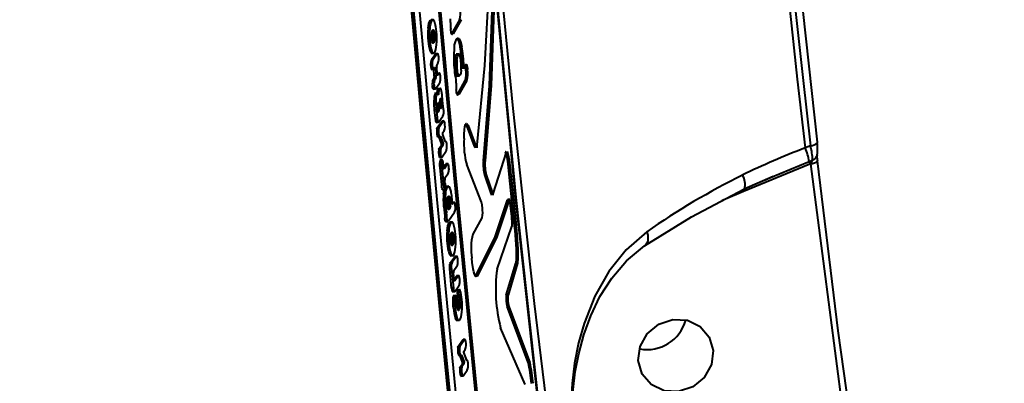
# Model space of a CAD drawing. Units: millimetres. Extents: x 29975 to 49515, y -8954 to 21535.
# Drawn here: x 46848 to 46964, y 997 to 1040 of the extents above; entities that cross this region are included whole.
import ezdxf

# ---------------------------------------------------------------- set-up
doc = ezdxf.new("R2010")
doc.units = ezdxf.units.MM
doc.layers.add('DiKom', color=7, linetype='Continuous')
doc.styles.add('style1', font='arialbd.ttf', dxfattribs={"width": 0.8})
doc.dimstyles.new('1-50', dxfattribs={"dimtxt": 1100, "dimasz": 400, "dimexe": 100, "dimexo": 0, "dimgap": 400, "dimtad": 1, "dimtxsty": 'style1', "dimcen": 200, "dimclrd": 7, "dimclre": 7, "dimclrt": 7, "dimadec": 1, "dimazin": 2, "dimtfac": 1, "dimtmove": 0, "dimatfit": 2, "dimfxl": 0, "dimlwd": 25, "dimlwe": 18, "dimarcsym": 0})

# ---------------------------------------------------------------- blocks, each defined once
blk = doc.blocks.new('*D9')
at = {"color": 7, "linetype": 'Continuous', "lineweight": 18, "transparency": 16777216}
for p, q in [((36176.29, 5818.09), (36176.29, -7060.63)), ((48014.75, 3857.78), (48014.75, -7060.63))]:
    blk.add_line(p, q, dxfattribs=at)
at = {"color": 7, "linetype": 'Continuous', "lineweight": 25, "transparency": 16777216}
blk.add_line((47614.75, -6960.63), (36576.29, -6960.63), dxfattribs=at)
at = {"color": 7, "linetype": 'Continuous', "transparency": 16777216}
for points in [[(36576.29, -6893.96), (36576.29, -7027.3), (36176.29, -6960.63)], [(47614.75, -6893.96), (47614.75, -7027.3), (48014.75, -6960.63)]]:
    blk.add_solid(points, dxfattribs=at)
at = {"layer": 'Defpoints', "color": 0, "linetype": 'Continuous', "transparency": 16777216}
for p in [(36176.29, 5818.09), (48014.75, 3857.78), (36176.29, -6960.63)]:
    blk.add_point(p, dxfattribs=at)
at = {"color": 7, "linetype": 'Continuous', "lineweight": 40, "transparency": 16777216, "insert": (42248.46, -5998.62), "char_height": 1100, "attachment_point": 5, "style": 'style1'}
blk.add_mtext('11800', dxfattribs=at)
blk = doc.blocks.new('*D12')
at = {"layer": 'Defpoints', "color": 0, "transparency": 16777216}
for p in [(34277.51, 4997.39), (49464.75, 3543.72), (34277.51, -8854.18)]:
    blk.add_point(p, dxfattribs=at)
at = {"layer": 'DiKom', "color": 7, "lineweight": 18, "transparency": 16777216}
for p, q in [((34277.51, 4997.39), (34277.51, -8954.18)), ((49464.75, 3543.72), (49464.75, -8954.18))]:
    blk.add_line(p, q, dxfattribs=at)
at = {"layer": 'DiKom', "color": 7, "lineweight": 25, "transparency": 16777216}
blk.add_line((49064.75, -8854.18), (34677.51, -8854.18), dxfattribs=at)
at = {"layer": 'DiKom', "color": 7, "transparency": 16777216}
for points in [[(34677.51, -8787.51), (34677.51, -8920.85), (34277.51, -8854.18)], [(49064.75, -8787.51), (49064.75, -8920.85), (49464.75, -8854.18)]]:
    blk.add_solid(points, dxfattribs=at)
at = {"layer": 'DiKom', "color": 7, "lineweight": 200, "transparency": 16777216, "insert": (42322.71, -7892.55), "char_height": 1100, "attachment_point": 5, "style": 'style1'}
blk.add_mtext('15200', dxfattribs=at)

msp = doc.modelspace()

# ---------------------------------------------------------------- linework, layer by layer
at = {"color": 7, "linetype": 'Continuous', "lineweight": 40}
for p, q in [((46896.895, 1039.873), (46896.605, 1039.853)), ((46899.923, 1039.86), (46898.995, 1038.206)), ((46900.122, 1039.873), (46899.194, 1038.22)), ((46900.122, 1039.873), (46899.923, 1039.86)), ((46896.442, 1038.87), (46896.242, 1038.856)), ((46899.194, 1038.22), (46899.004, 1038.207)), ((46896.772, 1037.161), (46896.909, 1037.17)), ((46896.821, 1037.509), (46897.021, 1037.523)), ((46899.641, 1037.618), (46899.696, 1037.589)), ((46899.896, 1037.603), (46899.696, 1037.589)), ((46896.69, 1036.165), (46896.49, 1036.151)), ((46896.586, 1035.922), (46896.957, 1035.948)), ((46896.646, 1035.177), (46897.081, 1035.791)), ((46897.281, 1035.805), (46896.846, 1035.19)), ((46897.281, 1035.805), (46897.081, 1035.791)), ((46897.405, 1035.873), (46897.109, 1035.852)), ((46899.891, 1035.832), (46899.525, 1035.806)), ((46900.196, 1036.683), (46899.997, 1036.669)), ((46896.846, 1035.19), (46896.646, 1035.177)), ((46897.272, 1034.562), (46897.38, 1034.717)), ((46899.425, 1035.159), (46899.624, 1035.173)), ((46900.389, 1034.594), (46900.19, 1034.58)), ((46900.467, 1034.229), (46900.617, 1034.508)), ((46896.615, 1034.021), (46896.918, 1034.042)), ((46896.974, 1033.262), (46896.899, 1034.075)), ((46896.946, 1034.102), (46897.041, 1034.235)), ((46897.099, 1034.089), (46897.174, 1033.276)), ((46897.326, 1033.491), (46897.251, 1034.304)), ((46897.617, 1033.567), (46897.321, 1033.547)), ((46897.492, 1033.499), (46897.327, 1033.487)), ((46897.384, 1033.344), (46897.363, 1033.343)), ((46897.492, 1033.499), (46897.384, 1033.344)), ((46899.56, 1033.365), (46899.759, 1033.379)), ((46900.216, 1034.201), (46900.525, 1034.223)), ((46896.858, 1032.87), (46896.953, 1033.003)), ((46897.058, 1032.884), (46896.858, 1032.87)), ((46897.153, 1033.017), (46896.953, 1033.003)), ((46897.174, 1033.276), (46896.974, 1033.262)), ((46897.153, 1033.017), (46897.058, 1032.884)), ((46897.16, 1031.783), (46897.594, 1032.398)), ((46899.623, 1033.231), (46899.927, 1033.252)), ((46900.578, 1032.719), (46899.652, 1031.066)), ((46900.777, 1032.733), (46899.851, 1031.08)), ((46900.777, 1032.733), (46900.578, 1032.719)), ((46896.829, 1031.703), (46897.132, 1031.724)), ((46897.379, 1031.214), (46896.993, 1031.187)), ((46897.09, 1031.164), (46897.131, 1031.196)), ((46897.72, 1031.776), (46897.331, 1031.749)), ((46897.379, 1031.185), (46897.483, 1031.192)), ((46899.851, 1031.08), (46899.661, 1031.067)), ((46897.149, 1030.44), (46896.949, 1030.426)), ((46897.364, 1030), (46897.476, 1030.008)), ((46897.627, 1030.052), (46897.826, 1030.065)), ((46897.826, 1030.065), (46897.849, 1029.823)), ((46898.048, 1029.347), (46897.952, 1030.387)), ((46897.211, 1029.283), (46897.011, 1029.269)), ((46897.104, 1028.277), (46897.011, 1029.269)), ((46897.211, 1029.283), (46897.304, 1028.291)), ((46897.326, 1029.623), (46897.526, 1029.637)), ((46897.348, 1029.381), (46897.548, 1029.395)), ((46897.383, 1029.163), (46897.364, 1029.364)), ((46897.387, 1029.127), (46897.527, 1029.136)), ((46897.527, 1029.136), (46897.441, 1029.016)), ((46897.526, 1029.637), (46897.548, 1029.395)), ((46897.649, 1029.81), (46897.849, 1029.823)), ((46897.687, 1029.591), (46897.664, 1029.833)), ((46897.692, 1029.555), (46897.829, 1029.565)), ((46897.724, 1029.443), (46897.745, 1029.445)), ((46897.829, 1029.565), (46897.745, 1029.445)), ((46897.304, 1028.291), (46897.104, 1028.277)), ((46897.192, 1027.794), (46897.48, 1027.814)), ((46897.379, 1027.254), (46897.813, 1027.868)), ((46897.504, 1027.859), (46897.97, 1028.519)), ((46898.013, 1027.882), (46897.579, 1027.268)), ((46898.013, 1027.882), (46897.813, 1027.868)), ((46898.11, 1027.961), (46897.908, 1027.946)), ((46900.743, 1027.418), (46900.66, 1027.552)), ((46900.81, 1027.646), (46900.942, 1027.432)), ((46897.477, 1027.032), (46897.277, 1027.018)), ((46897.579, 1027.268), (46897.379, 1027.254)), ((46897.946, 1026.554), (46898.114, 1026.794)), ((46897.947, 1026.367), (46898.226, 1025.604)), ((46900.942, 1027.432), (46900.743, 1027.418)), ((46900.743, 1027.418), (46901.661, 1024.991)), ((46900.942, 1027.432), (46901.86, 1025.005)), ((46897.565, 1026.104), (46897.365, 1026.09)), ((46897.38, 1026.078), (46897.626, 1026.095)), ((46897.526, 1026.039), (46897.726, 1026.053)), ((46897.801, 1025.298), (46897.526, 1026.039)), ((46897.565, 1026.104), (46897.645, 1026.121)), ((46897.726, 1026.053), (46898.001, 1025.312)), ((46898.001, 1025.312), (46897.801, 1025.298)), ((46898.342, 1025.543), (46898.27, 1025.538)), ((46898.353, 1025.534), (46898.298, 1025.53)), ((46898.353, 1025.534), (46898.299, 1025.53)), ((46900.463, 1025.895), (46900.48, 1026.363)), ((46897.704, 1024.61), (46897.504, 1024.596)), ((46897.606, 1024.831), (46897.802, 1025.107)), ((46897.806, 1024.845), (46897.606, 1024.831)), ((46898.002, 1025.121), (46897.802, 1025.107)), ((46898.002, 1025.121), (46897.806, 1024.845)), ((46897.91, 1023.744), (46898.343, 1024.359)), ((46901.86, 1025.005), (46901.661, 1024.991)), ((46901.735, 1024.891), (46902.082, 1024.915)), ((46903.89, 1019.395), (46905.442, 1024.273)), ((46905.442, 1024.273), (46905.509, 1024.331)), ((46941.175, 1025.047), (46940.548, 1024.797)), ((46897.793, 1023.682), (46897.593, 1023.668)), ((46897.633, 1023.665), (46897.593, 1023.668)), ((46897.61, 1023.657), (46897.879, 1023.676)), ((46897.944, 1023.363), (46897.625, 1023.341)), ((46898.61, 1022.936), (46898.316, 1022.916)), ((46902.939, 1023.279), (46902.74, 1023.265)), ((46936.495, 1021.314), (46941.013, 1023.194)), ((46941.013, 1023.194), (46941.386, 1023.342)), ((46941.222, 1022.936), (46941.104, 1022.889)), ((46945.981, 986.452), (46941.222, 1022.936)), ((46897.846, 1022.51), (46897.646, 1022.496)), ((46897.839, 1020.458), (46897.646, 1022.496)), ((46897.846, 1022.51), (46898.039, 1020.472)), ((46898.061, 1022.497), (46898.035, 1022.769)), ((46898.057, 1022.532), (46898.284, 1022.854)), ((46898.12, 1022.35), (46898.099, 1022.349)), ((46898.484, 1022.868), (46898.12, 1022.35)), ((46898.223, 1021.263), (46898.587, 1021.781)), ((46898.284, 1022.854), (46898.484, 1022.868)), ((46902.503, 1018.425), (46900.794, 1022.827)), ((46941.104, 1022.889), (46933.302, 1019.65)), ((46898.227, 1020.735), (46898.202, 1021.004)), ((46903.066, 1021.625), (46902.868, 1021.611)), ((46902.868, 1021.611), (46903.597, 1019.447)), ((46903.066, 1021.625), (46903.796, 1019.461)), ((46905.781, 1021.715), (46905.979, 1021.729)), ((46906.402, 1015.631), (46905.781, 1021.715)), ((46905.979, 1021.729), (46906.6, 1015.645)), ((46933.373, 1019.968), (46936.782, 1021.475)), ((46934.932, 1020.664), (46936.495, 1021.314)), ((46898.039, 1020.472), (46897.839, 1020.458)), ((46897.929, 1019.875), (46898.247, 1019.897)), ((46898.67, 1020.29), (46898.41, 1020.272)), ((46903.796, 1019.461), (46903.597, 1019.447)), ((46933.302, 1019.65), (46931.197, 1018.769)), ((46933.352, 1019.956), (46933.373, 1019.969)), ((46898.271, 1019.391), (46898.071, 1019.377)), ((46899.361, 1018.396), (46899.072, 1018.375)), ((46899.24, 1018.328), (46899.128, 1018.164)), ((46903.578, 1019.341), (46903.978, 1019.368)), ((46905.582, 1018.679), (46905.781, 1018.693)), ((46905.872, 1018.731), (46905.602, 1018.713)), ((46931.197, 1018.769), (46930.819, 1018.619)), ((46898.388, 1017.287), (46898.188, 1017.273)), ((46898.586, 1017.613), (46898.753, 1017.625)), ((46898.625, 1016.211), (46899.341, 1017.237)), ((46898.656, 1017.953), (46898.856, 1017.966)), ((46899.128, 1018.164), (46899.109, 1018.163)), ((46906.067, 1016.757), (46905.942, 1017.987)), ((46898.41, 1017.008), (46898.21, 1016.995)), ((46898.294, 1016.131), (46898.595, 1016.152)), ((46899.118, 1016.065), (46898.826, 1016.045)), ((46901.529, 1014.651), (46902.579, 1016.563)), ((46898.667, 1015.062), (46898.467, 1015.049)), ((46904.358, 1010.515), (46906.101, 1015.537)), ((46906.402, 1015.631), (46906.6, 1015.645)), ((46899.055, 1013.702), (46899.255, 1013.716)), ((46899.006, 1013.354), (46899.144, 1013.363)), ((46898.928, 1012.358), (46898.729, 1012.344)), ((46898.824, 1012.115), (46899.197, 1012.141)), ((46898.883, 1011.33), (46899.327, 1011.958)), ((46899.083, 1011.343), (46898.883, 1011.33)), ((46899.526, 1011.971), (46899.083, 1011.343)), ((46899.327, 1011.958), (46899.526, 1011.971)), ((46899.654, 1012.04), (46899.358, 1012.019)), ((46901.433, 1011.328), (46901.384, 1011.829)), ((46898.986, 1010.588), (46898.786, 1010.574)), ((46899.009, 1008.283), (46898.786, 1010.574)), ((46898.988, 1011.111), (46898.788, 1011.097)), ((46898.986, 1010.588), (46899.209, 1008.297)), ((46899.267, 1010.366), (46899.632, 1010.884)), ((46905.435, 1007.47), (46906.568, 1011.24)), ((46906.767, 1011.254), (46905.633, 1007.484)), ((46906.568, 1011.24), (46906.767, 1011.254)), ((46899.325, 1009.309), (46899.247, 1010.108)), ((46899.322, 1009.343), (46899.55, 1009.667)), ((46899.384, 1009.162), (46899.363, 1009.161)), ((46899.749, 1009.681), (46899.384, 1009.162)), ((46899.749, 1009.681), (46899.55, 1009.667)), ((46899.877, 1009.748), (46899.581, 1009.728)), ((46899.209, 1008.297), (46899.009, 1008.283)), ((46899.298, 1007.901), (46899.098, 1007.887)), ((46899.141, 1007.877), (46899.098, 1007.887)), ((46899.117, 1007.871), (46899.384, 1007.889)), ((46899.413, 1007.951), (46899.856, 1008.579)), ((46899.877, 1007.863), (46899.677, 1007.849)), ((46900.009, 1008.097), (46899.702, 1008.076)), ((46899.374, 1006.787), (46899.174, 1006.773)), ((46899.5, 1007.42), (46899.187, 1007.398)), ((46899.599, 1006.707), (46899.583, 1007.07)), ((46899.928, 1007.207), (46899.728, 1007.194)), ((46905.633, 1007.484), (46905.435, 1007.47)), ((46899.994, 1006.108), (46899.794, 1006.094)), ((46905.524, 1006.135), (46905.723, 1006.149)), ((46907.992, 999.56), (46905.524, 1006.135)), ((46905.723, 1006.149), (46908.19, 999.573)), ((46899.669, 1004.734), (46899.469, 1004.72)), ((46899.564, 1004.492), (46899.939, 1004.518)), ((46907.659, 996.984), (46904.767, 1003.644)), ((46899.851, 1001.55), (46900.286, 1002.165)), ((46900.486, 1002.179), (46900.051, 1001.564)), ((46900.486, 1002.179), (46900.286, 1002.165)), ((46900.584, 1002.257), (46900.382, 1002.243)), ((46899.948, 1001.329), (46899.748, 1001.315)), ((46900.051, 1001.564), (46899.851, 1001.55)), ((46900.425, 1000.851), (46900.594, 1001.091)), ((46900.042, 1000.4), (46899.842, 1000.386)), ((46899.856, 1000.375), (46900.104, 1000.392)), ((46900.005, 1000.336), (46900.205, 1000.35)), ((46900.286, 999.595), (46900.005, 1000.336)), ((46900.042, 1000.4), (46900.122, 1000.418)), ((46900.205, 1000.35), (46900.485, 999.609)), ((46900.426, 1000.664), (46900.712, 999.901)), ((46900.83, 999.841), (46900.758, 999.836)), ((46900.841, 999.832), (46900.786, 999.827)), ((46900.841, 999.832), (46900.787, 999.828)), ((46900.188, 998.907), (46899.988, 998.894)), ((46900.091, 999.129), (46900.288, 999.405)), ((46900.291, 999.143), (46900.091, 999.129)), ((46900.485, 999.609), (46900.286, 999.595)), ((46900.488, 999.419), (46900.288, 999.405)), ((46900.488, 999.419), (46900.291, 999.143)), ((46900.401, 998.042), (46900.836, 998.657)), ((46907.992, 999.56), (46908.19, 999.573)), ((46900.282, 997.979), (46900.082, 997.965)), ((46900.123, 997.962), (46900.082, 997.965)), ((46900.1, 997.955), (46900.37, 997.974))]:
    msp.add_line(p, q, dxfattribs=at)
at = {"color": 7, "linetype": 'Continuous', "lineweight": 40, "flags": 128}
for points in [[(46899.578, 1102.154), (46900.965, 1081.491), (46903.509, 1050.058), (46906.499, 1018.705), (46909.944, 987.333), (46913.843, 955.808)], [(46899.643, 1102.174), (46901.009, 1081.748), (46903.549, 1050.314), (46906.539, 1018.96), (46909.989, 987.588), (46913.896, 956.065)], [(46917.957, 940.078), (46917.768, 941.225), (46916.125, 951.689), (46914.535, 962.329), (46913.002, 973.136), (46911.527, 984.103), (46910.113, 995.223), (46908.762, 1006.486), (46907.476, 1017.884), (46906.258, 1029.41), (46905.109, 1041.053), (46904.03, 1052.806), (46903.023, 1064.657), (46902.09, 1076.598), (46901.233, 1088.616), (46900.451, 1100.7), (46900.354, 1102.383)], [(46892.745, 1097.405), (46894.8, 1071.882), (46896.96, 1046.786), (46899.277, 1021.6), (46901.744, 996.429), (46904.35, 971.366), (46907.139, 945.887)], [(46892.945, 1097.419), (46895, 1071.896), (46897.16, 1046.8), (46899.476, 1021.614), (46901.944, 996.443), (46904.549, 971.379), (46907.338, 945.901)], [(46904.421, 939.891), (46902.011, 962.573), (46899.755, 984.517), (46897.545, 1006.848), (46895.446, 1028.955), (46893.415, 1051.297), (46891.501, 1073.271), (46889.603, 1095.979)], [(46904.622, 939.905), (46902.211, 962.586), (46899.955, 984.53), (46897.745, 1006.861), (46895.646, 1028.969), (46893.615, 1051.311), (46891.702, 1073.285), (46889.804, 1095.993)], [(46905.281, 940.71), (46902.469, 967.043), (46899.833, 992.804), (46897.307, 1018.714), (46894.911, 1044.638), (46892.653, 1070.428), (46890.462, 1096.797)], [(46904.397, 939.637), (46901.991, 962.327), (46899.74, 984.264), (46897.532, 1006.595), (46895.433, 1028.7), (46893.4, 1051.042), (46891.484, 1073.008), (46889.579, 1095.724)], [(46934.324, 1090.412), (46934.962, 1082.102), (46935.639, 1073.82), (46936.358, 1065.567), (46937.116, 1057.344), (46937.914, 1049.155), (46938.753, 1040.999), (46939.631, 1032.879), (46940.548, 1024.797)], [(46934.983, 1090.333), (46935.617, 1082.065), (46936.292, 1073.825), (46937.007, 1065.614), (46937.762, 1057.433), (46938.556, 1049.284), (46939.39, 1041.169), (46940.263, 1033.089), (46941.175, 1025.047)], [(46935.79, 1090.615), (46937.567, 1068.679), (46939.628, 1046.955), (46941.968, 1025.475)], [(46902.017, 1025.147), (46902.924, 1034.482), (46903.413, 1043.84)], [(46902.74, 1023.265), (46903.445, 1032.109), (46903.772, 1040.972)], [(46903.971, 1040.985), (46903.644, 1032.123), (46902.939, 1023.279)], [(46896.242, 1038.856), (46896.334, 1039.416), (46896.474, 1039.758), (46896.475, 1039.76)], [(46896.475, 1039.76), (46896.636, 1039.847), (46896.686, 1039.78)], [(46896.992, 1039.655), (46896.836, 1039.861), (46896.675, 1039.774)], [(46898.885, 1039.791), (46898.874, 1039.883), (46898.858, 1039.957)], [(46896.666, 1038.279), (46896.713, 1038.496), (46896.776, 1038.635)], [(46896.776, 1038.635), (46896.777, 1038.637), (46896.849, 1038.689), (46896.919, 1038.645)], [(46899.091, 1038.144), (46899.065, 1038.124), (46899.012, 1038.186), (46898.965, 1038.32), (46898.941, 1038.439), (46898.919, 1038.587), (46898.898, 1038.776)], [(46896.709, 1037.156), (46896.774, 1037.297), (46896.821, 1037.509)], [(46896.909, 1037.17), (46896.837, 1037.117), (46896.767, 1037.164)], [(46897.021, 1037.523), (46896.974, 1037.311), (46896.909, 1037.17)], [(46897.016, 1036.032), (46897.153, 1036.371), (46897.239, 1036.93)], [(46899.588, 1037.563), (46899.718, 1037.697), (46899.896, 1037.603)], [(46899.696, 1037.589), (46899.855, 1037.25), (46899.997, 1036.669)], [(46899.896, 1037.603), (46900.054, 1037.264), (46900.196, 1036.683)], [(46896.674, 1035.946), (46896.653, 1035.935), (46896.49, 1036.151)], [(46896.69, 1036.165), (46896.852, 1035.949), (46897.016, 1036.032)], [(46897.081, 1035.791), (46897.152, 1035.855), (46897.157, 1035.852)], [(46897.38, 1034.717), (46897.445, 1034.849), (46897.483, 1035.021), (46897.493, 1035.122), (46897.497, 1035.233), (46897.494, 1035.354), (46897.485, 1035.485), (46897.47, 1035.608), (46897.453, 1035.708), (46897.433, 1035.784), (46897.409, 1035.836), (46897.351, 1035.869), (46897.281, 1035.805)], [(46899.425, 1035.159), (46899.479, 1035.507), (46899.56, 1035.73)], [(46899.56, 1035.73), (46899.561, 1035.732), (46899.653, 1035.814)], [(46899.624, 1035.173), (46899.679, 1035.521), (46899.759, 1035.744)], [(46899.759, 1035.744), (46899.76, 1035.747), (46899.854, 1035.829), (46899.947, 1035.75)], [(46900.132, 1035.67), (46900.172, 1035.128), (46900.19, 1034.58)], [(46900.332, 1035.684), (46900.371, 1035.142), (46900.389, 1034.594)], [(46896.846, 1035.19), (46896.779, 1035.059), (46896.739, 1034.888), (46896.728, 1034.787), (46896.724, 1034.676), (46896.727, 1034.555), (46896.736, 1034.424), (46896.75, 1034.3), (46896.768, 1034.2), (46896.789, 1034.124), (46896.814, 1034.072), (46896.873, 1034.039), (46896.946, 1034.102)], [(46900.19, 1034.58), (46900.192, 1034.501), (46900.198, 1034.423), (46900.206, 1034.351), (46900.217, 1034.29), (46900.227, 1034.252), (46900.239, 1034.22), (46900.253, 1034.205), (46900.268, 1034.215)], [(46900.389, 1034.594), (46900.391, 1034.515), (46900.397, 1034.437), (46900.406, 1034.365), (46900.416, 1034.304), (46900.426, 1034.266), (46900.438, 1034.234), (46900.452, 1034.218), (46900.467, 1034.229)], [(46900.617, 1034.508), (46900.704, 1034.609), (46900.777, 1034.553), (46900.808, 1034.467), (46900.837, 1034.341), (46900.861, 1034.177), (46900.88, 1034.003)], [(46897.041, 1034.235), (46897.051, 1034.243), (46897.06, 1034.239), (46897.069, 1034.225), (46897.078, 1034.204), (46897.091, 1034.149), (46897.099, 1034.089)], [(46897.292, 1033.485), (46897.363, 1033.549), (46897.369, 1033.546)], [(46897.384, 1033.344), (46897.374, 1033.337), (46897.365, 1033.341), (46897.356, 1033.355), (46897.347, 1033.376), (46897.334, 1033.431), (46897.326, 1033.491)], [(46897.696, 1033.182), (46897.683, 1033.301), (46897.665, 1033.402), (46897.645, 1033.478), (46897.621, 1033.531), (46897.563, 1033.563), (46897.492, 1033.499)], [(46899.665, 1033.238), (46899.661, 1033.234), (46899.607, 1033.267), (46899.56, 1033.365)], [(46899.993, 1033.376), (46899.86, 1033.247), (46899.806, 1033.281), (46899.759, 1033.379)], [(46900.122, 1033.929), (46900.073, 1033.598), (46899.993, 1033.376)], [(46899.539, 1032.651), (46899.527, 1032.742), (46899.511, 1032.817)], [(46896.883, 1031.71), (46896.828, 1031.742), (46896.803, 1031.796), (46896.782, 1031.874), (46896.764, 1031.975), (46896.749, 1032.101), (46896.748, 1032.109)], [(46896.948, 1032.123), (46896.949, 1032.114), (46896.964, 1031.988), (46896.982, 1031.887), (46897.003, 1031.809), (46897.028, 1031.756), (46897.087, 1031.721), (46897.16, 1031.783)], [(46897.424, 1031.096), (46897.378, 1031.187), (46897.33, 1031.21), (46897.29, 1031.177)], [(46897.383, 1031.702), (46897.418, 1031.741), (46897.451, 1031.751)], [(46897.483, 1031.192), (46897.476, 1031.129), (46897.47, 1031.098), (46897.46, 1031.075), (46897.45, 1031.065), (46897.44, 1031.069), (46897.424, 1031.096)], [(46897.811, 1031.463), (46897.767, 1031.624), (46897.721, 1031.727), (46897.671, 1031.77), (46897.617, 1031.755), (46897.583, 1031.716)], [(46897.952, 1030.387), (46897.881, 1031.035), (46897.811, 1031.463)], [(46899.748, 1031.003), (46899.722, 1030.984), (46899.668, 1031.045), (46899.622, 1031.18), (46899.597, 1031.299), (46899.574, 1031.446), (46899.554, 1031.636)], [(46897.011, 1029.269), (46896.961, 1029.932), (46896.949, 1030.426)], [(46897.149, 1030.44), (46897.161, 1029.945), (46897.211, 1029.283)], [(46897.364, 1029.364), (46897.342, 1029.73), (46897.345, 1029.867), (46897.356, 1029.973), (46897.381, 1030.057), (46897.392, 1030.076)], [(46897.392, 1030.076), (46897.412, 1030.096), (46897.43, 1030.099), (46897.446, 1030.085), (46897.462, 1030.055), (46897.476, 1030.008)], [(46897.476, 1030.008), (46897.501, 1029.863), (46897.526, 1029.637)], [(46897.664, 1029.833), (46897.643, 1030.095), (46897.636, 1030.281)], [(46897.688, 1030.58), (46897.697, 1030.591), (46897.714, 1030.598), (46897.731, 1030.586), (46897.757, 1030.529), (46897.781, 1030.423), (46897.826, 1030.065)], [(46897.441, 1029.016), (46897.431, 1029.008), (46897.422, 1029.013), (46897.412, 1029.027), (46897.404, 1029.048), (46897.391, 1029.103), (46897.383, 1029.163)], [(46897.745, 1029.445), (46897.735, 1029.437), (46897.725, 1029.441), (46897.716, 1029.455), (46897.708, 1029.476), (46897.695, 1029.532), (46897.687, 1029.591)], [(46897.244, 1027.802), (46897.239, 1027.798), (46897.21, 1027.813), (46897.183, 1027.855), (46897.159, 1027.922), (46897.138, 1028.014), (46897.104, 1028.277)], [(46897.304, 1028.291), (46897.338, 1028.028), (46897.359, 1027.935), (46897.383, 1027.868), (46897.41, 1027.827), (46897.439, 1027.812), (46897.504, 1027.859)], [(46897.813, 1027.868), (46897.878, 1027.939), (46897.927, 1027.94)], [(46898.126, 1027.954), (46898.078, 1027.953), (46898.013, 1027.882)], [(46900.48, 1026.363), (46900.525, 1026.97), (46900.574, 1027.282), (46900.647, 1027.533), (46900.73, 1027.65), (46900.762, 1027.649)], [(46897.277, 1027.018), (46897.316, 1027.142), (46897.379, 1027.254)], [(46897.579, 1027.268), (46897.516, 1027.156), (46897.477, 1027.032)], [(46898.114, 1026.794), (46898.176, 1026.906), (46898.213, 1027.029)], [(46897.645, 1026.121), (46897.669, 1026.131), (46897.691, 1026.118), (46897.726, 1026.053)], [(46897.813, 1025.237), (46897.807, 1025.272), (46897.801, 1025.298)], [(46898.001, 1025.312), (46898.007, 1025.286), (46898.012, 1025.251)], [(46898.299, 1025.53), (46898.259, 1025.541), (46898.226, 1025.604)], [(46941.968, 1025.475), (46941.979, 1025.418), (46941.977, 1025.406)], [(46897.504, 1024.596), (46897.542, 1024.72), (46897.606, 1024.831)], [(46897.806, 1024.845), (46897.742, 1024.734), (46897.704, 1024.61)], [(46901.661, 1024.991), (46901.702, 1024.91), (46901.734, 1024.903)], [(46901.86, 1025.005), (46901.901, 1024.924), (46901.951, 1024.913), (46901.996, 1025.021), (46902.017, 1025.147)], [(46905.781, 1021.715), (46905.641, 1022.926), (46905.562, 1023.458), (46905.482, 1023.897), (46905.346, 1024.349), (46905.31, 1024.318)], [(46897.675, 1023.326), (46897.675, 1023.326), (46897.698, 1023.346), (46897.721, 1023.339)], [(46897.793, 1023.682), (46897.844, 1023.678), (46897.91, 1023.744)], [(46898.035, 1022.769), (46898, 1023.068), (46897.962, 1023.262), (46897.942, 1023.321), (46897.92, 1023.353), (46897.898, 1023.359), (46897.875, 1023.34), (46897.875, 1023.34)], [(46898.284, 1022.854), (46898.355, 1022.918), (46898.36, 1022.915)], [(46898.587, 1021.781), (46898.651, 1021.912), (46898.69, 1022.084), (46898.699, 1022.185), (46898.702, 1022.296), (46898.699, 1022.417), (46898.689, 1022.548), (46898.675, 1022.672), (46898.657, 1022.772), (46898.636, 1022.847), (46898.612, 1022.899), (46898.555, 1022.932), (46898.484, 1022.868)], [(46942.02, 1023.322), (46941.999, 1023.51), (46941.984, 1023.663), (46941.973, 1023.776), (46941.963, 1023.848), (46941.954, 1023.88), (46941.95, 1023.879)], [(46946.745, 986.8), (46944.448, 1003.269), (46941.988, 1023.256)], [(46942.02, 1023.321), (46941.998, 1023.269), (46941.989, 1023.256)], [(46898.12, 1022.35), (46898.11, 1022.343), (46898.1, 1022.347), (46898.091, 1022.361), (46898.082, 1022.382), (46898.069, 1022.438), (46898.061, 1022.497)], [(46897.999, 1019.899), (46897.999, 1019.898), (46897.976, 1019.879), (46897.953, 1019.884), (46897.932, 1019.916), (46897.911, 1019.973), (46897.873, 1020.164), (46897.839, 1020.458)], [(46898.039, 1020.472), (46898.073, 1020.178), (46898.112, 1019.986), (46898.132, 1019.929), (46898.154, 1019.898), (46898.176, 1019.893), (46898.199, 1019.913)], [(46898.071, 1019.377), (46898.15, 1019.832), (46898.172, 1019.892)], [(46898.293, 1020.185), (46898.392, 1020.268), (46898.41, 1020.26)], [(46898.724, 1020.226), (46898.591, 1020.282), (46898.493, 1020.198)], [(46898.942, 1019.663), (46898.841, 1020.019), (46898.724, 1020.226)], [(46903.597, 1019.447), (46903.648, 1019.351), (46903.66, 1019.359)], [(46903.796, 1019.461), (46903.847, 1019.365), (46903.89, 1019.395)], [(46921.673, 1013.256), (46927.182, 1016.699), (46933.349, 1019.954)], [(46898.496, 1018.728), (46898.54, 1018.943), (46898.602, 1019.081)], [(46898.602, 1019.081), (46898.603, 1019.082), (46898.674, 1019.134), (46898.743, 1019.086)], [(46899.066, 1018.409), (46899.057, 1018.739), (46899.035, 1019.049)], [(46899.04, 1018.314), (46899.109, 1018.377), (46899.116, 1018.373)], [(46899.128, 1018.164), (46899.115, 1018.157), (46899.103, 1018.168), (46899.094, 1018.189), (46899.086, 1018.213), (46899.077, 1018.255), (46899.071, 1018.304), (46899.067, 1018.356), (46899.066, 1018.409)], [(46899.438, 1018.02), (46899.425, 1018.127), (46899.408, 1018.228), (46899.388, 1018.305), (46899.365, 1018.358), (46899.309, 1018.391), (46899.24, 1018.328)], [(46901.813, 1009.705), (46904.083, 1014.215), (46905.582, 1018.679)], [(46905.781, 1018.693), (46904.282, 1014.229), (46902.012, 1009.719)], [(46905.602, 1018.71), (46905.599, 1018.712), (46905.582, 1018.679)], [(46905.942, 1017.987), (46905.906, 1018.293), (46905.863, 1018.555), (46905.84, 1018.65), (46905.818, 1018.709), (46905.798, 1018.726), (46905.781, 1018.693)], [(46898.208, 1017.161), (46898.2, 1017.222), (46898.188, 1017.273)], [(46898.388, 1017.287), (46898.4, 1017.236), (46898.408, 1017.175)], [(46898.753, 1017.625), (46898.648, 1017.545), (46898.592, 1017.596), (46898.541, 1017.753), (46898.502, 1017.976), (46898.49, 1018.088)], [(46898.553, 1017.611), (46898.615, 1017.748), (46898.656, 1017.953)], [(46898.856, 1017.966), (46898.815, 1017.762), (46898.753, 1017.625)], [(46898.349, 1016.148), (46898.331, 1016.136), (46898.292, 1016.171), (46898.259, 1016.25), (46898.242, 1016.322), (46898.227, 1016.41), (46898.212, 1016.536)], [(46898.412, 1016.55), (46898.427, 1016.423), (46898.442, 1016.336), (46898.459, 1016.264), (46898.492, 1016.185), (46898.53, 1016.15), (46898.625, 1016.211)], [(46898.467, 1015.049), (46898.556, 1015.608), (46898.695, 1015.951), (46898.697, 1015.952)], [(46898.697, 1015.952), (46898.858, 1016.039), (46898.908, 1015.973)], [(46899.215, 1015.847), (46899.057, 1016.053), (46898.897, 1015.966)], [(46898.894, 1014.472), (46898.94, 1014.689), (46899.003, 1014.827)], [(46899.003, 1014.827), (46899.004, 1014.829), (46899.076, 1014.882), (46899.147, 1014.837)], [(46921.956, 1014.937), (46919.511, 1012.814), (46917.47, 1010.244), (46915.837, 1007.343), (46914.576, 1004.15), (46913.937, 1001.864), (46913.464, 999.476), (46913.169, 997.066), (46913.057, 995.101), (46913.059, 993.255), (46913.176, 991.349), (46913.408, 989.577), (46914.126, 986.686), (46914.462, 985.807), (46914.853, 984.972), (46915.306, 984.182), (46916.7, 982.465), (46918.376, 981.217), (46920.327, 980.388), (46922.585, 979.963), (46925.113, 979.974), (46927.925, 980.471)], [(46921.956, 1014.937), (46922.047, 1014.547), (46922.078, 1014.183), (46922.048, 1013.859), (46921.958, 1013.584), (46921.811, 1013.369), (46921.676, 1013.258)], [(46898.944, 1013.35), (46899.009, 1013.49), (46899.055, 1013.702)], [(46899.255, 1013.716), (46899.208, 1013.503), (46899.144, 1013.363)], [(46899.144, 1013.363), (46899.072, 1013.31), (46899.002, 1013.357)], [(46899.257, 1012.225), (46899.393, 1012.565), (46899.476, 1013.123)], [(46914.941, 985.866), (46914.181, 987.431), (46913.554, 989.774), (46913.345, 991.219), (46913.228, 992.765), (46913.206, 994.485), (46913.3, 996.385), (46913.537, 998.441), (46913.939, 1000.588), (46914.534, 1002.801), (46915.359, 1005.061), (46916.441, 1007.298), (46917.826, 1009.467), (46919.56, 1011.493), (46921.673, 1013.256)], [(46898.915, 1012.139), (46898.893, 1012.128), (46898.729, 1012.344)], [(46898.788, 1011.097), (46898.824, 1011.222), (46898.883, 1011.33)], [(46898.928, 1012.358), (46899.093, 1012.142), (46899.257, 1012.225)], [(46899.083, 1011.343), (46899.024, 1011.236), (46898.988, 1011.111)], [(46899.327, 1011.958), (46899.398, 1012.021), (46899.403, 1012.018)], [(46899.632, 1010.884), (46899.697, 1011.016), (46899.735, 1011.188), (46899.744, 1011.289), (46899.747, 1011.4), (46899.743, 1011.521), (46899.733, 1011.653), (46899.718, 1011.776), (46899.7, 1011.876), (46899.679, 1011.951), (46899.655, 1012.003), (46899.597, 1012.035), (46899.526, 1011.971)], [(46902.012, 1009.719), (46901.859, 1009.655), (46901.694, 1009.937), (46901.612, 1010.214), (46901.54, 1010.551), (46901.433, 1011.328)], [(46899.384, 1009.162), (46899.374, 1009.155), (46899.364, 1009.159), (46899.355, 1009.174), (46899.347, 1009.195), (46899.333, 1009.25), (46899.325, 1009.309)], [(46899.55, 1009.667), (46899.621, 1009.73), (46899.626, 1009.727)], [(46899.957, 1009.356), (46899.942, 1009.479), (46899.924, 1009.581), (46899.903, 1009.658), (46899.878, 1009.71), (46899.82, 1009.744), (46899.749, 1009.681)], [(46899.298, 1007.901), (46899.349, 1007.889), (46899.413, 1007.951)], [(46900.084, 1007.768), (46900.025, 1007.986), (46899.997, 1008.051), (46899.972, 1008.086), (46899.943, 1008.089), (46899.93, 1008.076)], [(46899.174, 1006.773), (46899.181, 1007.084), (46899.192, 1007.201), (46899.209, 1007.292), (46899.233, 1007.364), (46899.245, 1007.384)], [(46899.224, 1005.949), (46899.204, 1006.169), (46899.174, 1006.773)], [(46899.245, 1007.384), (46899.262, 1007.4), (46899.293, 1007.396), (46899.324, 1007.346)], [(46899.374, 1006.787), (46899.404, 1006.182), (46899.424, 1005.963)], [(46899.524, 1007.36), (46899.493, 1007.41), (46899.461, 1007.414), (46899.445, 1007.398)], [(46899.626, 1006.243), (46899.611, 1006.416), (46899.599, 1006.707)], [(46899.728, 1007.194), (46899.698, 1007.361), (46899.68, 1007.499)], [(46899.786, 1006.785), (46899.769, 1006.94), (46899.728, 1007.194)], [(46899.88, 1007.513), (46899.898, 1007.375), (46899.928, 1007.207)], [(46899.928, 1007.207), (46899.969, 1006.953), (46899.986, 1006.799)], [(46900.197, 1006.979), (46900.168, 1007.244), (46900.084, 1007.768)], [(46899.719, 1005.798), (46899.753, 1005.873), (46899.794, 1006.094)], [(46899.885, 1005.736), (46899.811, 1005.683), (46899.739, 1005.741)], [(46899.994, 1006.108), (46899.952, 1005.886), (46899.886, 1005.737), (46899.885, 1005.736)], [(46899.654, 1004.515), (46899.633, 1004.504), (46899.551, 1004.574), (46899.469, 1004.72)], [(46899.669, 1004.734), (46899.751, 1004.588), (46899.833, 1004.518), (46900, 1004.606)], [(46900, 1004.606), (46900.137, 1004.941), (46900.22, 1005.481)], [(46920.941, 999.77), (46921.146, 1001.437), (46921.99, 1002.942), (46923.344, 1004.055), (46925.003, 1004.609), (46926.714, 1004.517), (46928.215, 1003.795), (46929.28, 1002.552), (46929.745, 1000.977)], [(46900.286, 1002.165), (46900.352, 1002.236), (46900.401, 1002.236)], [(46900.6, 1002.25), (46900.551, 1002.25), (46900.486, 1002.179)], [(46899.748, 1001.315), (46899.787, 1001.438), (46899.851, 1001.55)], [(46900.051, 1001.564), (46899.987, 1001.452), (46899.948, 1001.329)], [(46900.594, 1001.091), (46900.655, 1001.203), (46900.692, 1001.326)], [(46929.745, 1000.977), (46929.54, 999.31), (46928.697, 997.806), (46927.342, 996.692), (46925.684, 996.139), (46923.973, 996.23), (46922.471, 996.952), (46921.407, 998.196), (46920.941, 999.77)], [(46900.122, 1000.418), (46900.147, 1000.428), (46900.169, 1000.414), (46900.205, 1000.35)], [(46900.786, 999.827), (46900.745, 999.839), (46900.712, 999.901)], [(46899.988, 998.894), (46900.027, 999.017), (46900.091, 999.129)], [(46900.291, 999.143), (46900.227, 999.031), (46900.188, 998.907)], [(46900.298, 999.534), (46900.292, 999.569), (46900.286, 999.595)], [(46900.485, 999.609), (46900.492, 999.583), (46900.498, 999.548)], [(46900.282, 997.979), (46900.334, 997.975), (46900.401, 998.042)]]:
    msp.add_lwpolyline(points, dxfattribs=at)
at = {"color": 7, "linetype": 'Continuous', "lineweight": 40}
for centre, radius, start, end in [((46897.191, 1040.688), 2.872, 343.23717, 8.85416), ((46898.511, 1038.82), 2.069, 152.52622, 178.60694), ((46892.829, 1038.262), 4.4, 2.47204, 18.45386), ((46903.831, 1039.224), 4.954, 176.30502, 185.18948), ((46897.256, 1039.642), 1.636, 356.55586, 5.24254), ((46904.387, 1038.16), 8.175, 175.11299, 185.72341), ((46904.593, 1038.174), 8.182, 175.11882, 185.72044), ((46899.345, 1037.914), 2.705, 172.24566, 185.85762), ((46895.734, 1038.161), 1.099, 359.96214, 25.28576), ((46893.954, 1037.885), 2.893, 352.53288, 5.47061), ((46895.932, 1038.175), 1.101, 359.9809, 25.26388), ((46894.288, 1037.897), 2.76, 352.19567, 5.76212), ((46888.234, 1037.602), 9.031, 355.72779, 5.39629), ((46900.44, 1037.522), 4.192, 182.42193, 199.08577), ((46900.639, 1037.535), 4.191, 182.41866, 199.08593), ((46898.154, 1037.732), 1.503, 183.58229, 202.20908), ((46901.528, 1036.53), 2.24, 152.51959, 187.06438), ((46911.997, 1035.255), 12.732, 175.50012, 185.83687), ((46896.901, 1034.749), 3.212, 3.90267, 18.17237), ((46888.232, 1034.579), 11.95, 5.24085, 10.07289), ((46888.414, 1034.59), 11.968, 5.24368, 10.06862), ((46897.997, 1034.613), 1.464, 157.35319, 203.51825), ((46897.822, 1034.396), 0.578, 163.22697, 189.12868), ((46904.763, 1034.671), 5.362, 174.76917, 185.89326), ((46904.966, 1034.685), 5.365, 174.77386, 185.89125), ((46894.171, 1034.341), 5.967, 356.03776, 6.02284), ((46898.525, 1033.901), 2.158, 2.32955, 15.49827), ((46907.462, 1034.632), 8.159, 184.71897, 192.85412), ((46903.411, 1034.41), 3.992, 184.16099, 195.16261), ((46903.614, 1034.424), 3.996, 184.16475, 195.1561), ((46897.85, 1033.542), 2.866, 343.32164, 8.98541), ((46898.048, 1033.555), 2.867, 343.32976, 8.9786), ((46898.063, 1032.328), 1.333, 155.96554, 189.45744), ((46898.265, 1032.341), 1.335, 156.00177, 189.42604), ((46896.413, 1033.17), 0.568, 342.90011, 9.26381), ((46896.613, 1033.184), 0.568, 342.90604, 9.26299), ((46895.982, 1032.965), 1.728, 340.85037, 7.22577), ((46904.483, 1032.093), 4.95, 176.40581, 185.29605), ((46897.912, 1032.498), 1.634, 356.65477, 5.35252), ((46898.247, 1030.581), 1.308, 153.54034, 186.81673), ((46898.706, 1030.545), 1.561, 156.11156, 183.88315), ((46898.285, 1031.279), 1.007, 155.16369, 185.75549), ((46898.489, 1031.292), 1.012, 155.22481, 185.68791), ((46898.193, 1030.349), 0.561, 155.63091, 186.88704), ((46896.989, 1029.303), 0.567, 342.93782, 9.34216), ((46897.279, 1029.73), 0.577, 343.35295, 9.28896), ((46896.623, 1029.029), 1.46, 339.56055, 12.55949), ((46896.042, 1027.316), 2.19, 352.46309, 16.93119), ((46899.212, 1026.743), 1.958, 171.92652, 187.37621), ((46898.528, 1026.559), 1.259, 183.06612, 201.89235), ((46899.416, 1026.757), 1.962, 171.94229, 187.36395), ((46898.395, 1026.501), 0.925, 179.69992, 205.43686), ((46898.308, 1026.464), 0.375, 166.17677, 195.08064), ((46897.532, 1025.19), 0.284, 343.06218, 9.39917), ((46897.732, 1025.204), 0.284, 343.06802, 9.39843), ((46897.746, 1025.205), 0.701, 355.04274, 27.97906), ((46910.247, 1025.362), 9.799, 176.87777, 194.99188), ((46941.125, 1026.321), 1.275, 272.24468, 314.16391), ((46937.202, 1024.726), 4.823, 348.63459, 8.11202), ((46899.438, 1024.322), 1.957, 171.95025, 187.40638), ((46898.754, 1024.138), 1.259, 183.09469, 201.92612), ((46899.642, 1024.336), 1.961, 171.96604, 187.39411), ((46898.622, 1024.079), 0.925, 179.72845, 205.47068), ((46896.856, 1024.919), 1.605, 339.56689, 8.07146), ((46892.736, 1021.103), 13.258, 2.70635, 14.23375), ((46980.37, 922.816), 109.48, 111.33009, 115.54514), ((46934.094, 1021.953), 7.053, 10.136, 23.78376), ((46935.328, 1023.36), 6.086, 359.83181, 16.09129), ((46898.998, 1022.902), 1.411, 162.52414, 196.69322), ((46899.202, 1022.916), 1.416, 162.58177, 196.63386), ((46908.439, 1022.853), 5.714, 175.8687, 192.55979), ((46908.64, 1022.867), 5.716, 175.87222, 192.55744), ((46942.46, 1023.48), 1.479, 191.15267, 203.54489), ((46942.521, 1022.671), 1.326, 149.56768, 168.4595), ((46941.138, 1024.26), 1.327, 273.61976, 310.8051), ((46941.035, 1024.249), 0.972, 291.14414, 331.0096), ((46898.759, 1021.097), 0.564, 162.90338, 189.44681), ((46896.883, 1020.333), 1.404, 342.59022, 16.64807), ((46973.459, 940.597), 90.449, 116.42765, 124.7245), ((46931.269, 1020.495), 2.224, 346.3122, 29.61529), ((46900.317, 1019.269), 2.05, 153.04806, 176.61281), ((46893.954, 1018.598), 5.1, 5.0727, 12.04372), ((46935.154, 1020.487), 2.032, 195.66034, 204.32263), ((46904.61, 1018.669), 6.578, 173.82633, 186.14374), ((46905.491, 1018.689), 7.256, 174.45554, 185.61811), ((46901.32, 1018.388), 2.846, 173.14887, 186.05625), ((46897.36, 1018.554), 1.296, 1.68513, 23.59322), ((46895.676, 1018.259), 2.997, 354.12648, 6.36818), ((46897.234, 1018.497), 1.624, 3.82748, 21.25527), ((46895.879, 1018.273), 2.994, 354.12124, 6.37532), ((46899.586, 1017.582), 3.04, 3.89574, 16.09774), ((46902.385, 1018.332), 4.331, 184.86162, 194.15807), ((46897.262, 1017.07), 0.951, 355.45414, 5.50267), ((46901.368, 1018.142), 3.102, 183.01317, 196.00362), ((46897.462, 1017.084), 0.951, 355.45696, 5.50273), ((46897.717, 1017.793), 1.735, 341.32146, 7.53067), ((46899.173, 1017.249), 3.488, 348.64981, 8.89293), ((46900.626, 1016.778), 2.426, 174.87863, 185.71795), ((46901.016, 1016.795), 2.615, 175.3234, 185.37899), ((46900.723, 1015.022), 2.056, 152.66676, 178.88404), ((46899.938, 1015.931), 6.184, 356.34468, 7.67712), ((46906.586, 1014.39), 8.147, 175.36574, 186.01008), ((46906.793, 1014.405), 8.154, 175.37168, 186.00725), ((46897.902, 1014.322), 1.163, 1.53557, 25.53516), ((46897.816, 1014.27), 1.451, 3.82372, 22.99758), ((46895.065, 1014.431), 4.395, 2.77951, 18.79081), ((46882.209, 1012.352), 24.414, 357.38978, 7.71854), ((46882.415, 1012.366), 24.407, 357.38779, 7.71965), ((46901.564, 1014.12), 2.693, 172.48587, 186.15346), ((46900.383, 1013.932), 1.5, 183.86982, 202.54792), ((46896.372, 1014.06), 2.708, 352.39692, 6.21728), ((46896.574, 1014.074), 2.706, 352.39154, 6.22422), ((46890.517, 1013.751), 8.983, 355.98782, 5.70572), ((46908.752, 1012.97), 7.457, 166.97109, 188.80692), ((46902.662, 1013.734), 4.183, 182.70156, 199.41251), ((46902.861, 1013.748), 4.182, 182.6984, 199.41287), ((46900.786, 1010.839), 2.017, 172.6583, 187.54578), ((46900.986, 1010.853), 2.018, 172.66275, 187.54431), ((46899.798, 1010.202), 0.559, 162.87882, 189.67744), ((46921.879, 1008.13), 17.691, 172.25123, 194.68934), ((46898.281, 1009.135), 1.69, 340.78278, 7.50757), ((46899.974, 1008.273), 0.965, 179.41324, 203.56257), ((46900.174, 1008.287), 0.965, 179.41406, 203.55813), ((46900.022, 1007.885), 0.347, 149.44301, 186.01238), ((46901.816, 1007.709), 1.946, 175.46436, 185.77969), ((46900.454, 1007.836), 0.578, 155.43538, 177.28731), ((46900.575, 1006.989), 1.217, 160.34256, 189.51677), ((46898.493, 1007.003), 1.093, 3.47191, 19.06249), ((46901.499, 1007.693), 1.829, 175.11096, 186.08874), ((46895.807, 1006.383), 4, 355.85499, 5.7683), ((46896.704, 1006.414), 3.304, 354.68697, 6.69279), ((46891.168, 1006.068), 9.075, 356.29633, 5.761), ((46909.477, 1007.077), 4.064, 174.45571, 193.41477), ((46909.676, 1007.091), 4.064, 174.45684, 193.41434), ((46905.25, 1006.464), 6.048, 184.88539, 196.76089), ((46903.304, 1006.077), 3.881, 181.68328, 200.24451), ((46901.202, 1006.321), 1.578, 182.8339, 201.55494), ((46921.961, 1005.813), 4.738, 259.66917, 344.25349), ((46898.541, 1001.603), 2.168, 352.66636, 17.37893), ((46901.666, 1001.048), 1.939, 172.10448, 187.70584), ((46901.869, 1001.062), 1.942, 172.1205, 187.6936), ((46900.992, 1000.862), 1.25, 183.35703, 202.33851), ((46900.863, 1000.802), 0.919, 179.97488, 205.90011), ((46900.783, 1000.763), 0.371, 166.29806, 195.51212), ((46900.241, 999.499), 0.697, 355.31312, 28.49871), ((46901.902, 998.628), 1.936, 172.1125, 187.73768), ((46902.106, 998.642), 1.939, 172.12855, 187.72546), ((46900.024, 999.486), 0.277, 342.96922, 9.95289), ((46900.224, 999.5), 0.277, 342.97504, 9.95256), ((46899.368, 999.21), 1.584, 339.57301, 8.43926), ((46891.173, 995.639), 17.284, 4.81886, 13.1124), ((46891.374, 995.653), 17.281, 4.81865, 13.11347), ((46901.231, 998.441), 1.248, 183.38275, 202.39025), ((46901.103, 998.381), 0.918, 179.99735, 205.95535)]:
    msp.add_arc(centre, radius, start, end, dxfattribs=at)

# ---------------------------------------------------------------- dimensions: what is measured, and where the dimension line sits
dim = msp.add_linear_dim(base=(36176.291, -6960.63), p1=(48014.753, 3857.776), p2=(36176.291, 5818.089), text='11800', dimstyle='1-50', dxfattribs=at)
dim.commit()
dim.dimension.update_dxf_attribs({"geometry": '*D9', "text_midpoint": (42248.459, -6960.63), "dimtype": 160})
at = {"layer": 'DiKom', "color": 3, "lineweight": 200}
dim = msp.add_linear_dim(base=(34277.508, -8854.179), p1=(49464.753, 3543.719), p2=(34277.508, 4997.39), text='15200', dimstyle='1-50', dxfattribs=at)
dim.commit()
dim.dimension.update_dxf_attribs({"geometry": '*D12', "text_midpoint": (42322.714, -8854.179), "dimtype": 160})

doc.saveas('drawing.dxf')
